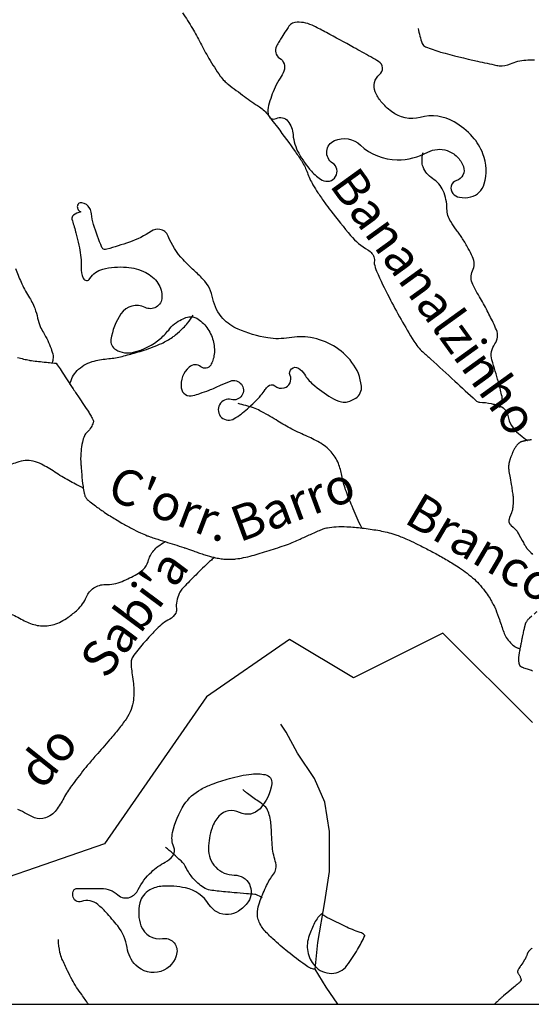
# Model space of a CAD drawing. Units: metres. Extents: x -420 to 5734, y -44166 to 214748.
# Drawn here: x -132 to -103, y -134 to -79 of the extents above; entities that cross this region are included whole.
import ezdxf

# ---------------------------------------------------------------- set-up
doc = ezdxf.new("R2010")
doc.units = ezdxf.units.M
doc.header["$MEASUREMENT"] = 0
for name, color, linetype, lineweight in [('AFLUENTES', 1, 'Continuous', 0), ('CAIXA', 1, 'Continuous', 0), ('COORDENADAS', 1, 'Continuous', 0), ('LIMITES', 1, 'Continuous', 0), ('MANCHAS', 1, 'Continuous', 0)]:
    doc.layers.add(name, color=color, linetype=linetype, lineweight=lineweight)
doc.styles.add('Style-WORKING', font='WORKING.shx')

msp = doc.modelspace()

# ---------------------------------------------------------------- linework, layer by layer
at = {"layer": 'AFLUENTES', "color": 4, "linetype": 'Continuous', "lineweight": -3, "flags": 128}
for points in [[(-122.803, -78.71, -0.017827), (-122.251, -79.57, -0.015513), (-121.798, -80.391, 0.014872), (-121.327, -81.249, 0.017192), (-120.698, -82.236, 0.055674), (-120.461, -82.511, 0.021556), (-120.243, -82.696, 0.005407), (-119.338, -83.384, 0.018248), (-118.503, -83.959, -0.050376), (-118.214, -84.186, -0.034306), (-118.116, -84.295, -0.004942), (-117.493, -85.104, -0.006323), (-116.482, -86.48), (-116.482, -86.48, -0.01603), (-116.108, -87.04, -0.053902), (-115.817, -87.645, 0.04874), (-115.501, -88.317, 0.010363), (-115.224, -88.763, 0.007872), (-114.837, -89.336, 0.01516), (-114.51, -89.776, 0.004686), (-113.395, -91.157), (-113.395, -91.157, 0.092813), (-112.432, -91.963, -0.202811), (-112.069, -92.432, -0.117419), (-112.066, -92.569, 0.09723), (-112.068, -92.734, 0.058737), (-111.939, -93.158, 0.016053), (-111.244, -94.615, 0.019197), (-109.856, -97.063, 0.068806), (-109.353, -97.67), (-109.353, -97.67, 0.000301), (-108.913, -98.073), (-108.913, -98.073, 0.000098), (-107.566, -99.304), (-107.566, -99.304, 0.000133), (-106.388, -100.38), (-106.388, -100.38, 0.003415), (-106.342, -100.421, 0.180434), (-106.166, -100.489, -0.050893), (-105.522, -100.563, -0.006704), (-105.298, -100.615, -0.008318), (-105.119, -100.662, -0.285736), (-104.596, -101.237, 0.181214), (-103.994, -102.24, 0.002814), (-103.602, -102.548, 0.016506), (-103.533, -102.598, 0.005574), (-103.521, -102.606, 0.001948), (-103.486, -102.629)], [(-109.604, -79.578, 0.058268), (-109.381, -80.411, 0.200167), (-109.199, -80.597, 0.032488), (-108.354, -80.893, 0.01369), (-106.294, -81.408), (-106.294, -81.408, 0.002897), (-105.218, -81.639), (-105.218, -81.639, 0.021447), (-105.072, -81.663, 0.143733), (-104.448, -81.559, -0.102047), (-103.592, -81.343, -0.010334), (-103.107, -81.332, -0.007233)], [(-105.039, -100.775, 0.046351), (-104.917, -100.356, 0.103175), (-104.92, -100.159, 0.006072), (-105.002, -99.81, 0.004485), (-105.123, -99.34, 0.013224), (-105.298, -98.749, -0.012428), (-105.486, -98.12, -0.226835), (-105.322, -97.228, 0.26254), (-105.232, -96.437, 0.013004), (-105.415, -96.032, 0.006822), (-105.795, -95.275, 0.01671), (-106.239, -94.486, -0.022569), (-106.561, -93.897, -0.228108), (-106.566, -93.135, 0.223899), (-106.565, -92.36, 0.016437), (-106.811, -91.878, 0.014253), (-107.129, -91.341, 0.021623), (-107.468, -90.851, -0.022539), (-107.792, -90.38, -0.137892), (-108.002, -89.664, 0.099004), (-108.214, -88.656, 0.154653), (-108.804, -87.973, -0.166605), (-109.339, -87.323, -0.089151), (-109.394, -87.021, -0.053962), (-109.341, -86.518)], [(-132.145, -92.997, 0.01711), (-131.84, -93.767, 0.038616), (-131.421, -94.556, -0.045542), (-131.075, -95.23, -0.050033), (-130.916, -95.776, 0.057406), (-130.77, -96.25, 0.036134), (-130.594, -96.583, -0.026966), (-130.351, -97.025, -0.027525), (-130.164, -97.475, -0.031497), (-130.047, -97.886, -0.090684), (-130.043, -98.003, -0.036757), (-130.106, -98.282)], [(-129.105, -99.472, -0.008604), (-129.09, -99.402, -0.015545), (-129.08, -99.364, -0.140097), (-128.62, -98.641, -0.121044), (-127.747, -98.182, -0.039889), (-126.938, -98.048, 0.042585), (-126.181, -97.918, 0.005147), (-125.406, -97.708), (-125.406, -97.708, 0.00861), (-124.946, -97.57, 0.03002), (-123.97, -97.192, 0.045235), (-123.367, -96.847, 0.025301), (-123.198, -96.715, 0.009341), (-122.765, -96.328, 0.038159), (-122.521, -96.064, 0.025221), (-122.207, -95.622)], [(-132.043, -97.981, 0.011), (-131.697, -98.068, 0.003808), (-131.382, -98.139, 0.021444), (-131.325, -98.148, 0.001028), (-131.291, -98.153, 0.001259), (-131.264, -98.156), (-131.264, -98.156, 0.001483), (-130.859, -98.202), (-130.859, -98.202, 0.001465), (-130.448, -98.247), (-130.448, -98.247, 0.000533), (-130.421, -98.249), (-130.421, -98.249, 0.000041), (-130.068, -98.286), (-130.068, -98.286, 0.023324), (-129.886, -98.296, -0.228061), (-129.869, -98.305, -0.021134), (-129.868, -98.306), (-129.868, -98.306, -0.000132), (-129.662, -98.621), (-129.662, -98.621), (-129.541, -98.805), (-129.26, -99.235), (-128.979, -99.665), (-128.979, -99.665, 0.002344), (-128.967, -99.682, 0.000079), (-128.629, -100.188), (-128.629, -100.188, 0.001655), (-128.342, -100.615, -0.002651), (-128.055, -101.042, -0.013684), (-128.025, -101.09, -0.002985), (-127.895, -101.314, -0.027639), (-127.828, -101.448, -0.040463), (-127.795, -101.545, -0.152772), (-127.799, -101.618, -0.037072), (-127.923, -101.886, -0.088713), (-128.139, -102.151, 0.11467), (-128.296, -102.365, 0.048187), (-128.407, -102.715, 0.033951), (-128.481, -103.231, 0.004646), (-128.507, -103.619, 0.026482), (-128.507, -103.688, 0.002484), (-128.498, -103.86, 0.00335), (-128.49, -103.987, 0.00217), (-128.482, -104.091), (-128.482, -104.091, 0.000546), (-128.448, -104.507), (-128.448, -104.507, 0.0102), (-128.375, -105.203, 0.019123), (-128.315, -105.572, 0.031383), (-128.28, -105.701, 0.045233), (-128.243, -105.785, 0.040242), (-128.199, -105.852, 0.032641), (-128.133, -105.925, 0.024415), (-127.977, -106.063, 0.013637), (-127.681, -106.287, 0.005699), (-127.189, -106.63, 0.008573), (-126.856, -106.849, 0.005131), (-126.554, -107.035, 0.004402), (-126.198, -107.245, 0.010645), (-125.641, -107.553, 0.012682), (-125.161, -107.789, 0.009066), (-124.792, -107.951, 0.019454), (-124.615, -108.017, 0.001848), (-124.329, -108.11), (-124.329, -108.11, 0.000963), (-123.781, -108.285), (-123.781, -108.285, 0.000862), (-123.256, -108.45), (-123.256, -108.45, -0.014132), (-122.731, -108.615, -0.000513), (-122.677, -108.634), (-122.677, -108.634, -0.000064), (-122.248, -108.784), (-122.248, -108.784, -0.000308), (-121.979, -108.878), (-121.979, -108.878, 0.000157), (-121.71, -108.972), (-121.71, -108.972, 0.016326), (-121.417, -109.064, 0.010401), (-120.95, -109.183, 0.022347), (-120.644, -109.24, 0.021948), (-120.329, -109.27, 0.022539), (-120.075, -109.272, 0.021763), (-119.813, -109.25, 0.019112), (-119.389, -109.18, 0.016594), (-118.907, -109.065, 0.005143), (-118.456, -108.936, 0.004662), (-117.962, -108.784, 0.007179), (-116.975, -108.455, 0.017037), (-116.566, -108.297, 0.008373), (-116.227, -108.145, -0.004857), (-115.644, -107.879, -0.003592), (-115.21, -107.689, -0.005606), (-114.93, -107.573, -0.053609), (-114.687, -107.505, -0.027858), (-114.206, -107.451, -0.026472), (-113.597, -107.449, -0.018885), (-112.746, -107.524, -0.009147), (-111.869, -107.651, -0.019025), (-111.452, -107.736, -0.010181), (-111.032, -107.847, -0.018433), (-110.805, -107.921, -0.010798), (-110.503, -108.04, -0.008463), (-110.124, -108.206, -0.00713), (-109.625, -108.443, -0.005305), (-108.963, -108.778, -0.008715), (-108.306, -109.135, -0.008496), (-107.645, -109.523, -0.01342), (-107.297, -109.749, -0.010735), (-106.875, -110.052, -0.025276), (-106.469, -110.39, -0.02738), (-106.13, -110.741, -0.020228), (-105.801, -111.152, -0.027953), (-105.592, -111.471, -0.001843), (-105.485, -111.659, -0.004189), (-105.439, -111.742, -0.004904), (-105.318, -111.97, -0.018883), (-105.289, -112.03, -0.014612), (-105.272, -112.075), (-105.272, -112.075, -0.00114), (-105.067, -112.647), (-105.067, -112.647, -0.004697), (-104.946, -112.999), (-104.946, -112.999, 0.004815), (-104.825, -113.351, 0.058827), (-104.679, -113.647, 0.050257), (-104.438, -113.949, 0.039943), (-104.209, -114.147, 0.072272), (-104.061, -114.226, 0.002504), (-104.034, -114.235, 0.003321), (-104.014, -114.242, 0.025676), (-103.966, -114.256, 0.020134), (-103.903, -114.267)], [(-112.767, -107.522, -0.02122), (-112.847, -107.366, -0.009337), (-113.311, -106.307, -0.010913), (-113.672, -105.385, -0.044964), (-113.885, -104.585, 0.052867), (-114.078, -103.906, 0.088877), (-114.486, -103.255, 0.081053), (-115.145, -102.731, 0.026582), (-115.912, -102.354, -0.02341), (-116.785, -101.931, -0.012181), (-117.571, -101.479, 0.010619), (-118.47, -100.958, 0.047155), (-118.831, -100.801, 0.02071), (-119.692, -100.559)], [(-103.274, -102.596, 0.004722), (-103.309, -102.597, 0.007131), (-103.332, -102.597, 0.014209), (-103.369, -102.6, 0.010847), (-103.418, -102.606, 0.007002), (-103.48, -102.616, 0.006042), (-103.552, -102.63, 0.002631), (-103.647, -102.649, 0.006204), (-103.687, -102.658, 0.001456), (-103.72, -102.666, 0.005745), (-103.728, -102.668, 0.001005), (-103.744, -102.672, 0.001209), (-103.757, -102.676, 0.000636), (-103.776, -102.681, 0.001689), (-103.783, -102.683, 0.002333), (-103.785, -102.684, 0.000301), (-103.798, -102.688, 0.003999), (-103.812, -102.692, 0.002532), (-103.835, -102.699, 0.019638), (-103.846, -102.704, 0.008761), (-103.871, -102.715, 0.02356), (-103.897, -102.728, 0.015579), (-103.934, -102.751, 0.016974), (-103.963, -102.772, 0.016247), (-103.992, -102.795, 0.01903), (-104.026, -102.828, 0.014884), (-104.067, -102.872, 0.010577), (-104.108, -102.922, 0.013359), (-104.139, -102.962, 0.010277), (-104.169, -103.006, 0.010616), (-104.197, -103.051, 0.010646), (-104.233, -103.114, 0.009595), (-104.27, -103.187, 0.006569), (-104.308, -103.267, 0.005655), (-104.35, -103.362, 0.00605), (-104.406, -103.497, 0.008793), (-104.442, -103.591, 0.004665), (-104.469, -103.666, 0.008207), (-104.482, -103.709, 0.004165), (-104.498, -103.76, 0.006041), (-104.508, -103.796, 0.003254), (-104.514, -103.821, 0.003017), (-104.52, -103.848, 0.008476), (-104.53, -103.895, 0.00929), (-104.538, -103.939, 0.005577), (-104.543, -103.971, 0.007844), (-104.546, -103.994, 0.003546), (-104.548, -104.019, 0.009036), (-104.549, -104.029, 0.001765), (-104.549, -104.036, 0.007432), (-104.55, -104.038, 0.001616), (-104.55, -104.046, 0.000929), (-104.55, -104.059), (-104.55, -104.059, 0.000042), (-104.55, -104.071, 0.000519), (-104.55, -104.072, 0.000116), (-104.55, -104.08, 0.000125), (-104.55, -104.087, 0.000061), (-104.55, -104.09, 0.000088), (-104.55, -104.092, 0.000997), (-104.55, -104.093, 0.000131), (-104.55, -104.1, 0.000992), (-104.55, -104.123, 0.001152), (-104.55, -104.143, 0.000443), (-104.55, -104.145, 0.000087), (-104.55, -104.153, 0.001805), (-104.55, -104.162, 0.000871), (-104.549, -104.182, 0.010337), (-104.549, -104.193, 0.003522), (-104.546, -104.226, 0.010941), (-104.54, -104.293, 0.012124), (-104.531, -104.354), (-104.531, -104.354), (-104.467, -104.724), (-104.404, -105.094), (-104.404, -105.094, -0.004425), (-104.354, -105.399, -0.00456), (-104.312, -105.695, -0.001894), (-104.297, -105.809, -0.004599), (-104.291, -105.856, -0.002275), (-104.287, -105.896, -0.007137), (-104.286, -105.908, -0.002783), (-104.286, -105.917, -0.00704), (-104.286, -105.92, -0.005209), (-104.285, -105.925, -0.003586), (-104.285, -105.932, -0.003172), (-104.286, -105.94, -0.00218), (-104.286, -105.952, -0.004796), (-104.286, -105.968, -0.002519), (-104.288, -106, -0.003457), (-104.291, -106.054, -0.002641), (-104.297, -106.125, -0.001003), (-104.3, -106.166, -0.000841), (-104.304, -106.214, -0.002369), (-104.309, -106.269, -0.001398), (-104.318, -106.36, -0.004845), (-104.325, -106.418, -0.005401), (-104.331, -106.469, -0.009523), (-104.337, -106.501, -0.013326), (-104.341, -106.524, -0.008352), (-104.345, -106.536, -0.004975), (-104.351, -106.557, -0.010051), (-104.371, -106.622, -0.01205), (-104.391, -106.676), (-104.391, -106.676), (-104.442, -106.805), (-104.493, -106.935), (-104.493, -106.935, 0.021363), (-104.508, -106.978, 0.014248), (-104.526, -107.045, 0.01501), (-104.536, -107.092, 0.019415), (-104.541, -107.129, 0.010774), (-104.543, -107.153, 0.020276), (-104.543, -107.166, 0.017989), (-104.542, -107.177, 0.026745), (-104.541, -107.185, 0.022941), (-104.539, -107.192, 0.016133), (-104.536, -107.202, 0.021249), (-104.531, -107.212, 0.010556), (-104.521, -107.233, 0.022348), (-104.504, -107.26, 0.015279), (-104.477, -107.299, 0.018951), (-104.434, -107.353, 0.027752), (-104.401, -107.387), (-104.401, -107.387), (-104.295, -107.484), (-104.188, -107.582), (-104.188, -107.582, -0.017367), (-104.134, -107.635, -0.022159), (-104.095, -107.68, -0.007036), (-104.083, -107.696, -0.021395), (-104.079, -107.701, -0.006855), (-104.07, -107.718, -0.004216), (-104.054, -107.744, -0.000731), (-103.999, -107.843, -0.00143), (-103.971, -107.894), (-103.971, -107.894), (-103.882, -108.054), (-103.794, -108.215), (-103.794, -108.215, 0.002737), (-103.724, -108.34, 0.0028), (-103.655, -108.462, 0.002872), (-103.609, -108.54, 0.004425), (-103.579, -108.59, 0.000932), (-103.567, -108.608, 0.003755), (-103.564, -108.612, 0.00288), (-103.561, -108.617, 0.005228), (-103.56, -108.62, 0.007334), (-103.558, -108.622, 0.003189), (-103.555, -108.626, 0.006783), (-103.551, -108.63, 0.001724), (-103.539, -108.646, 0.006785), (-103.509, -108.682, 0.005446), (-103.47, -108.726, 0.004167), (-103.413, -108.789, 0.003698), (-103.347, -108.859, 0.000051), (-103.309, -108.899), (-103.309, -108.899, 0.000195), (-103.299, -108.909, 0.000155), (-103.21, -109.002)], [(-128.357, -105.292, -0.001936), (-128.542, -105.2, -0.005748), (-128.604, -105.168, -0.000652), (-128.797, -105.066, -0.00034), (-129.165, -104.868), (-129.165, -104.868, -0.024979), (-129.959, -104.39, 0.027129), (-130.691, -103.953, 0.067942), (-131.156, -103.784, 0.07363), (-131.611, -103.754, 0.065511), (-132.073, -103.853, -0.039236), (-132.832, -104.059, -0.019263), (-133.772, -104.199, -0.033905), (-134.312, -104.221, -0.094206), (-134.455, -104.19, -0.033855), (-134.816, -104.007)], [(-132.608, -112.265, -0.05219), (-131.831, -112.614, 0.05784), (-131.126, -112.922, 0.100829), (-130.389, -112.992, 0.090961), (-129.603, -112.759, 0.039258), (-129.205, -112.516, 0.027358), (-128.685, -112.096, 0.113603), (-128.185, -111.378, -0.153347), (-127.769, -110.871, -0.151196), (-127.124, -110.687, 0.105401), (-126.189, -110.508, 0.028753), (-125.362, -110.101, 0.061196), (-125.012, -109.843, 0.132281), (-124.736, -109.392, -0.100266), (-124.412, -108.778, -0.054766), (-124.175, -108.546, -0.038574), (-123.783, -108.284)], [(-121.002, -109.171, 0.003352), (-121.081, -109.222, 0.027187), (-121.091, -109.229, 0.018763), (-121.285, -109.399, 0.004464), (-122.065, -110.151, 0.009206), (-122.747, -110.844, 0.032062), (-122.925, -111.059, 0.072165), (-122.99, -111.182, 0.021688), (-123.125, -111.62, 0.107268), (-123.141, -112.016, -0.160998), (-123.181, -112.281, -0.158964), (-123.519, -112.623, 0.083372), (-124.242, -113.161, 0.004449), (-124.686, -113.634, 0.006147), (-125.001, -113.982, 0.028192), (-125.593, -114.736, 0.121305), (-125.674, -114.947, 0.032228), (-125.682, -115.084, 0.019972), (-125.673, -115.306, 0.020606), (-125.62, -115.73, -0.017574), (-125.555, -116.226, -0.023004), (-125.533, -116.675, -0.022646), (-125.553, -117.131, -0.06971), (-125.678, -117.672, -0.063237), (-125.966, -118.21, -0.01178), (-126.387, -118.772, -0.010568), (-126.883, -119.377, -0.006686), (-127.642, -120.239, 0.010031), (-128.144, -120.817, 0.00847), (-128.306, -121.019, 0.001885), (-129.017, -121.941), (-129.017, -121.941, 0.04696), (-129.45, -122.632, -0.047977), (-129.876, -123.308, -0.146479), (-130.477, -123.74, -0.17713), (-131.096, -123.729, -0.043091), (-131.531, -123.516, 0.0383), (-132.017, -123.271, 0.020849)], [(-102.977, -112.203, -0.000015), (-103.125, -112.334)], [(-103.254, -112.448), (-103.378, -112.558), (-103.378, -112.558, 0.017962), (-103.436, -112.613, 0.016883), (-103.494, -112.676, 0.021188), (-103.538, -112.733, 0.021908), (-103.576, -112.791, 0.004622), (-103.595, -112.823, 0.018734), (-103.599, -112.831, 0.005873), (-103.603, -112.84, 0.010391), (-103.605, -112.845, 0.015688), (-103.611, -112.86, 0.009474), (-103.619, -112.886, 0.003161), (-103.628, -112.92, 0.004227), (-103.635, -112.945, 0.001877), (-103.651, -113.013, 0.002284), (-103.664, -113.068, 0.000447), (-103.674, -113.107, 0.000873), (-103.678, -113.128, 0.001598), (-103.698, -113.213, 0.00103), (-103.727, -113.346, 0.000336), (-103.755, -113.474, 0.000733), (-103.767, -113.533, 0.000209), (-103.783, -113.605), (-103.783, -113.605, 0.000338), (-103.792, -113.65, 0.000286), (-103.799, -113.682, 0.00035), (-103.804, -113.708, 0.001264), (-103.808, -113.728, 0.000442), (-103.82, -113.788, 0.001184), (-103.837, -113.874, 0.000744), (-103.864, -114.01, 0.000813), (-103.88, -114.095, 0.000584), (-103.902, -114.213), (-103.902, -114.213, 0.001366), (-103.927, -114.349, 0.001316), (-103.953, -114.491, 0.001347), (-103.964, -114.558, 0.001353), (-103.975, -114.624, 0.002817), (-103.982, -114.668, 0.001991), (-103.992, -114.73, 0.005037), (-103.998, -114.774, 0.008985), (-104, -114.8, 0.006931), (-104.002, -114.819, 0.012639), (-104.002, -114.829, 0.000313), (-104.002, -114.833, 0.001201), (-104.002, -114.834, 0.001501), (-104.002, -114.838, 0.001757), (-104.002, -114.841, 0.007299), (-104.002, -114.842, 0.000629), (-104.002, -114.851, 0.008423), (-104.001, -114.867, 0.002064), (-103.996, -114.931, 0.012432), (-103.989, -114.989, 0.009118), (-103.978, -115.068, 0.022565), (-103.966, -115.118, 0.022899), (-103.951, -115.167, 0.025426), (-103.939, -115.195, 0.033928), (-103.928, -115.215, 0.035002), (-103.915, -115.232, 0.039016), (-103.9, -115.246, 0.025204), (-103.883, -115.259, 0.02053), (-103.86, -115.273, 0.017172), (-103.809, -115.298, 0.022371), (-103.768, -115.315, 0.003248), (-103.71, -115.336, 0.001452), (-103.58, -115.38), (-103.58, -115.38, 0.002618), (-103.46, -115.42, -0.003092), (-103.341, -115.46, -0.01678), (-103.208, -115.51, -0.012421)], [(-115.365, -132.215, -0.014696), (-115.586, -132.169, -0.059686), (-115.638, -132.15, -0.038717), (-115.947, -131.962, -0.01163), (-116.905, -131.234, -0.017641), (-117.747, -130.513, -0.028219), (-118.231, -130.016, -0.104416), (-118.564, -129.415, -0.125062), (-118.593, -128.839, -0.04047), (-118.458, -128.369, -0.021277), (-118.094, -127.515, -0.05398), (-117.704, -126.884, 0.128533), (-117.579, -126.594, 0.113859), (-117.613, -126.152, -0.055713), (-117.784, -125.272, -0.014713), (-117.815, -124.659, 0.017809), (-117.844, -124.152, 0.057942), (-118.007, -123.384, 0.125276), (-118.207, -123.075, 0.047607), (-118.562, -122.804, -0.028445), (-119.172, -122.373, -0.005184), (-119.277, -122.288, -0.003482), (-119.431, -122.158)], [(-118.353, -128.203, 0.023527), (-118.658, -128.046, 0.08226), (-118.753, -128.02, 0.007452), (-119.219, -127.98, -0.004958), (-119.918, -127.923), (-119.918, -127.923, -0.003247), (-120.862, -127.83), (-120.862, -127.83, -0.007787), (-121.255, -127.783, -0.118922), (-121.632, -127.635, -0.060443), (-122.219, -127.11, -0.069788), (-122.593, -126.54, 0.098066), (-122.883, -126.149, 0.002374), (-123.121, -125.935, 0.001756), (-123.445, -125.647, 0.003936), (-123.545, -125.561, 0.001967), (-123.748, -125.39)], [(-128.074, -134.168, 0.021482), (-128.448, -133.627, -0.037974), (-128.987, -132.791, -0.011253), (-129.238, -132.302, -0.00833), (-129.551, -131.629, -0.05778), (-129.664, -131.267, -0.030313), (-129.755, -130.551)], [(-103.226, -131.033, 0.014669), (-103.281, -131.071, 0.014164), (-103.335, -131.114, 0.018668), (-103.375, -131.149, 0.018711), (-103.412, -131.188, 0.007283), (-103.436, -131.215, 0.021111), (-103.443, -131.225, 0.007051), (-103.451, -131.235, 0.017771), (-103.453, -131.24, 0.005723), (-103.459, -131.251, 0.005308), (-103.466, -131.262, 0.001001), (-103.473, -131.276, 0.00215), (-103.476, -131.282, 0.002949), (-103.483, -131.297, 0.001648), (-103.495, -131.322, 0.002737), (-103.505, -131.343, 0.013111), (-103.507, -131.348), (-103.507, -131.348), (-103.539, -131.428), (-103.57, -131.508), (-103.57, -131.508, -0.006171), (-103.585, -131.543, -0.005892), (-103.601, -131.579, -0.004306), (-103.607, -131.592, -0.007512), (-103.61, -131.599, -0.00827), (-103.615, -131.607, -0.004755), (-103.622, -131.621, -0.005556), (-103.642, -131.654, -0.005774), (-103.663, -131.687), (-103.663, -131.687), (-103.761, -131.84), (-103.86, -131.993), (-103.86, -131.993, 0.0037), (-103.895, -132.048, 0.001709), (-103.969, -132.168, 0.003923), (-104.016, -132.247, 0.008423), (-104.037, -132.283, 0.004707), (-104.041, -132.291, 0.003247), (-104.047, -132.302, 0.017103), (-104.05, -132.31, 0.015257), (-104.054, -132.319, 0.061695), (-104.055, -132.324, 0.025706), (-104.056, -132.337, 0.062799), (-104.052, -132.361, 0.051457), (-104.042, -132.388, 0.011183), (-104.027, -132.415, 0.005609), (-103.996, -132.469, 0.010032), (-103.963, -132.523, -0.013872), (-103.93, -132.577, -0.034173), (-103.896, -132.646, -0.029365), (-103.867, -132.73)], [(-103.867, -132.73, -0.010864), (-103.855, -132.776, -0.030516), (-103.852, -132.793, -0.008366), (-103.851, -132.807, -0.020347), (-103.851, -132.813, -0.014461), (-103.851, -132.818, -0.014324), (-103.851, -132.822, -0.055217), (-103.853, -132.828, -0.030431), (-103.857, -132.837, -0.035505), (-103.863, -132.848, -0.018501), (-103.877, -132.866, -0.019911), (-103.908, -132.901, -0.014207), (-103.954, -132.947, -0.007808), (-104.08, -133.062, -0.005994), (-104.249, -133.206), (-104.249, -133.206), (-104.543, -133.452), (-104.837, -133.699), (-104.837, -133.699, 0.004811), (-104.897, -133.75, 0.002448), (-105.012, -133.851, 0.001), (-105.045, -133.881, 0.00135), (-105.07, -133.903, 0.004537), (-105.122, -133.95, 0.00299), (-105.199, -134.024, 0.002097), (-105.299, -134.121, 0.000561), (-105.347, -134.168)]]:
    msp.add_lwpolyline(points, format="xyb", dxfattribs=at)
at = {"layer": 'AFLUENTES', "color": 4, "linetype": 'Continuous', "lineweight": -3}
msp.add_lwpolyline([(-114.105, -134.168), (-114.758, -133.211), (-115.379, -132.193), (-115.225, -130.712), (-114.829, -128.426), (-114.575, -126.744), (-114.581, -124.502), (-114.844, -122.864), (-115.409, -121.544), (-116.375, -120.124), (-116.997, -118.947), (-117.3, -118.488)], dxfattribs=at)
at = {"layer": 'COORDENADAS', "color": 7, "linetype": 'Continuous', "lineweight": -3}
msp.add_line((-331.535, -134.168), (108.465, -134.168), dxfattribs=at)
at = {"layer": 'LIMITES', "color": 1, "linetype": 'Continuous', "lineweight": -3, "ltscale": 7}
msp.add_lwpolyline([(-103.222, -118.399), (-108.227, -113.397), (-113.233, -115.898), (-116.808, -113.754), (-121.456, -116.97), (-127.176, -125.187), (-136.472, -128.403), (-142.192, -129.117), (-150.415, -130.547), (-152.227, -134.168)], dxfattribs=at)
at = {"layer": 'MANCHAS', "color": 7, "linetype": 'Continuous', "lineweight": -3, "flags": 128}
for points in [[(-117.538, -80.56, 0.39861), (-117.37, -81.237, -0.354029), (-117.129, -81.96, -0.062077), (-117.333, -82.349, 0.04616), (-117.624, -82.864, 0.041973), (-117.983, -83.886, 0.094765), (-118.014, -84.368, 0.515256), (-117.561, -84.613, -0.353909), (-116.91, -84.762, -0.147868), (-116.616, -85.516, 0.108517), (-116.298, -86.56, 0.052324), (-115.593, -87.557, 0.081787), (-114.987, -88.054, 0.973503), (-114.404, -87.106, -0.59677), (-114.3, -85.846, -0.301431), (-112.843, -86.102, 0.191353), (-110.788, -86.925, 0.124658), (-109.072, -86.496, -0.208395), (-107.988, -86.407, -0.113048), (-107.434, -86.749, -0.112332), (-107.081, -87.302, -0.426518), (-107.47, -88.084, 0.543977), (-107.672, -88.808, 0.165293), (-107.308, -89.015, 0.106788), (-106.669, -89.001, 0.271076), (-105.911, -88.275, 0.161643), (-105.984, -86.594, 0.092615), (-106.571, -85.634, 0.078664), (-107.598, -84.802, 0.198258), (-109.492, -84.55, -0.233389), (-111.106, -84.224, -0.055222), (-111.694, -83.655, -0.073374), (-112.014, -83.128, -0.333561), (-111.772, -82.156, 0.521596), (-111.825, -81.425, 0.005904), (-112.268, -81.168), (-112.268, -81.168, 0.002737), (-113.232, -80.633), (-113.232, -80.633, 0.002213), (-114.753, -79.807, 0.004914), (-115.443, -79.445, 0.120501), (-116.391, -79.22, 0.239799), (-116.845, -79.454, 0.010343), (-117.009, -79.694, 0.006958), (-117.241, -80.058, 0.004938), (-117.391, -80.305, 0.004829), (-117.538, -80.56)], [(-128.493, -89.843), (-128.493, -89.843), (-128.493, -89.843, 0.136985), (-128.915, -90.026, 0.285802), (-128.991, -90.247, 0.029325), (-128.893, -90.584, -0.027202), (-128.786, -90.947, -0.001821), (-128.721, -91.227), (-128.721, -91.227, -0.000826), (-128.58, -91.847), (-128.58, -91.847, -0.067569), (-128.486, -92.93, 0.118133), (-128.369, -93.547, 0.607582), (-127.984, -93.569, -0.200795), (-127.271, -93.04, -0.080034), (-125.949, -92.93, -0.094814), (-124.867, -93.224, -0.135366), (-124.18, -93.831, -0.151854), (-123.956, -94.62, -0.550714), (-124.897, -95.183, 0.377877), (-126.253, -95.537, 0.113227), (-126.809, -96.977, 0.301514), (-126.541, -97.541, 0.19851), (-125.543, -97.692, 0.115873), (-124.042, -96.924, 0.055208), (-123.518, -96.37, -0.082588), (-123.146, -96.017, -0.045804), (-122.772, -95.811, -0.05768), (-122.447, -95.712, -0.180638), (-122.012, -95.79, -0.101725), (-121.442, -96.307, -0.09132), (-121.091, -97.035, -0.095527), (-121.032, -97.806, -0.050393), (-121.105, -98.14, -0.058615), (-121.228, -98.408, -0.451813), (-121.777, -98.504, 0.36216), (-122.429, -98.516, 0.252114), (-122.875, -99.689, 0.460354), (-122.219, -100.117, 0.010618), (-121.834, -99.995, 0.007819), (-121.319, -99.81, 0.022271), (-120.684, -99.539, -0.025227), (-120.121, -99.302, -1.356649), (-120.072, -100.338, 1.51934), (-119.907, -101.403, 0.040146), (-119.173, -100.856, 0.034119), (-118.414, -100.092, 0.02948), (-118.174, -99.78, -0.04684), (-118.016, -99.589, -0.386147), (-117.646, -99.57, 0.242979), (-117.114, -99.683, 0.459478), (-116.783, -98.983, -0.735742), (-116.321, -98.577, -0.12226), (-115.977, -98.923, 0.082378), (-115.514, -99.473, 0.038292), (-114.483, -100.222, 0.078242), (-113.905, -100.463, 0.123433), (-113.563, -100.462, 0.083799), (-113.105, -100.258, 0.27974), (-112.788, -99.583, 0.137993), (-113.319, -98.257, 0.094235), (-114.348, -97.339, 0.095144), (-115.631, -96.87, 0.084502), (-116.841, -96.879, -0.085771), (-118.034, -96.885, -0.060603), (-119.698, -96.394, -0.102395), (-120.544, -95.8, -0.143269), (-121.102, -94.702, 0.143386), (-121.66, -93.604, 0.016853), (-122.162, -93.106, -0.014013), (-122.768, -92.51, -0.100494), (-123.604, -91.195, 0.273455), (-124.081, -90.816, 0.181458), (-124.548, -90.921, -0.061474), (-125.779, -91.528, -0.012593), (-127.041, -91.932, -0.123419), (-127.178, -91.938, -0.242866), (-127.315, -91.826, -0.029661), (-127.788, -90.54, -0.050502), (-127.905, -89.938, 0.100286), (-127.994, -89.64, 0.240652), (-128.449, -89.323, 0.462521), (-128.695, -89.544, 0.142918), (-128.64, -89.715, 0.131348), (-128.493, -89.843), (-128.493, -89.843), (-128.493, -89.843)], [(-128.549, -127.694), (-127.348, -127.687), (-127.348, -127.687, -0.189952), (-126.423, -128.044, 0.283113), (-125.742, -128.177, 0.193998), (-125.28, -127.753, -0.096571), (-124.55, -126.767, -0.062374), (-123.771, -126.216, 0.109274), (-123.354, -125.858, 0.264379), (-123.292, -125.37, -0.152614), (-123.362, -124.557, -0.09165), (-122.704, -122.995, -0.124114), (-121.776, -122.143, -0.032535), (-121.149, -121.855, -0.021929), (-120.178, -121.532, -0.042877), (-118.935, -121.291, -0.071787), (-118.176, -121.319, -0.405341), (-117.807, -121.837, -0.147413), (-118.465, -123.223, -0.338727), (-119.609, -123.434, 0.334988), (-120.765, -123.639, 0.108857), (-121.153, -124.298, 0.071013), (-121.354, -125.445, 0.424113), (-119.904, -126.939, -0.610547), (-119.132, -128.435, -0.094735), (-119.679, -128.957, -0.124204), (-120.229, -129.143, -0.28268), (-121.322, -128.584, 0.207919), (-122.642, -127.656, 0.064964), (-123.932, -127.561, 0.114519), (-124.643, -127.769, 0.207861), (-125.196, -128.499, 0.145688), (-125.131, -129.775, 0.364386), (-123.923, -130.486, -0.505478), (-123.119, -131.264, -0.29154), (-124.017, -132.327, -0.279456), (-125.417, -131.98, -0.161205), (-125.909, -130.996, 0.133179), (-126.433, -129.784, 0.018864), (-127.091, -129.019, 0.030515), (-127.542, -128.589, 0.262114), (-128.458, -128.415, -0.483631), (-128.947, -128.097, -0.138664), (-128.889, -127.783, -0.284079), (-128.749, -127.696), (-128.749, -127.696), (-128.549, -127.694)], [(-115.022, -129.109), (-115.022, -129.109), (-115.022, -129.109, 0.016108), (-115.145, -129.226, 0.02386), (-115.221, -129.311, 0.056643), (-115.414, -129.612, 0.026453), (-115.715, -130.315, 0.133925), (-115.792, -131.217, 0.136721), (-115.404, -132.015, 0.21644), (-114.459, -132.437, 0.234784), (-113.601, -132.004, 0.015092), (-113.285, -131.553, 0.015599), (-113.006, -131.099, 0.015492), (-112.604, -130.341, 0.314721), (-112.611, -130.295, 0.127862), (-112.857, -130.143, -0.039401), (-113.716, -129.802), (-113.716, -129.802), (-114.519, -129.406), (-114.72, -129.307), (-114.72, -129.307, -0.031099), (-114.84, -129.239, -0.019195), (-115.022, -129.109), (-115.022, -129.109), (-115.022, -129.109)]]:
    msp.add_lwpolyline(points, format="xyb", close=True, dxfattribs=at)

# ---------------------------------------------------------------- texts
at = {"layer": 'CAIXA', "color": 7, "linetype": 'Continuous', "lineweight": -3, "style": 'Style-WORKING'}
for s, rotation, p in [('Bananalzinho', -54.2024, (-114.625, -88.337)), ("C'orr.", -20.8394, (-127.118, -105.856)), ('Barro', 20.3184, (-119.621, -108.335)), ('Branco', -30.5188, (-110.476, -107.183)), ("Sabi'a", 53.3292, (-127.067, -116.041)), ('do', 51.4234, (-130.634, -122.226))]:
    msp.add_text(s, height=2, rotation=rotation, dxfattribs=at).set_placement(p)

doc.saveas('drawing.dxf')
